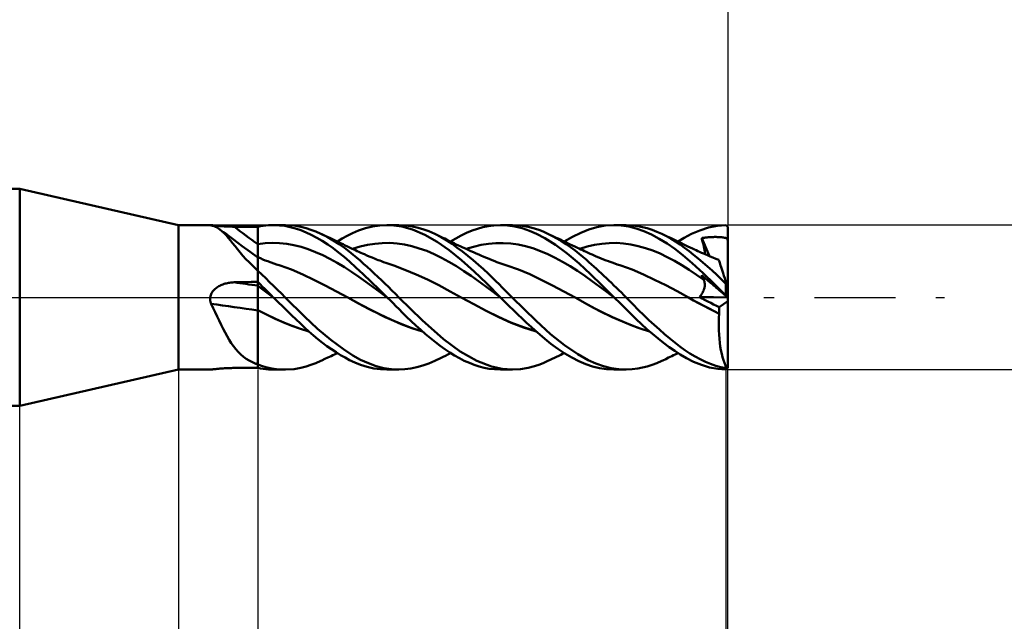
# Model space of a CAD drawing. Units: millimetres. Extents: x -53 to 58, y -55 to 40.
# Drawn here: x 7 to 35, y -9 to 8 of the extents above; entities that cross this region are included whole.
import ezdxf

# ---------------------------------------------------------------- set-up
doc = ezdxf.new("R2010")
doc.units = ezdxf.units.MM
doc.header["$LTSCALE"] = 5.6
doc.linetypes.add('LONGDASH_DASH', pattern=[0.85, 0.4, -0.2, 0.05, -0.2])
for name, color, linetype in [('1', 4, 'CONTINUOUS'), ('2', 7, 'CONTINUOUS'), ('4', 2, 'LONGDASH_DASH'), ('CUT', 1, 'CONTINUOUS'), ('NOCUT', 7, 'CONTINUOUS'), ('SK2', 7, 'CONTINUOUS'), ('SK4', 2, 'LONGDASH_DASH')]:
    doc.layers.add(name, color=color, linetype=linetype)

msp = doc.modelspace()

# ---------------------------------------------------------------- linework, layer by layer
at = {"layer": '1', "color": 4, "linetype": 'CONTINUOUS', "lineweight": 50}
for p, q in [((0, 3), (7.41, 3)), ((11.8, 2), (7.41, 3)), ((7.41, -3), (7.41, 3)), ((11.8, 2), (12.682, 2)), ((11.8, -2), (11.8, 2)), ((12.679, 2), (12.68, 2)), ((12.679, 1.999), (12.679, 2)), ((12.679, 1.999), (12.679, 1.999)), ((12.681, 1.998), (12.679, 1.999)), ((12.68, 2), (12.681, 2)), ((12.68, 2), (12.68, 2)), ((12.681, 2), (12.682, 2)), ((12.683, 1.998), (12.681, 1.998)), ((12.688, 2), (12.682, 2)), ((12.687, 1.996), (12.683, 1.998)), ((12.692, 1.995), (12.687, 1.996)), ((12.698, 1.999), (12.688, 2)), ((12.698, 1.994), (12.692, 1.995)), ((12.71, 1.998), (12.698, 1.999)), ((12.706, 1.992), (12.698, 1.994)), ((12.748, 1.982), (12.706, 1.992)), ((12.725, 1.996), (12.71, 1.998)), ((12.743, 1.994), (12.725, 1.996)), ((12.764, 1.992), (12.743, 1.994)), ((12.79, 1.969), (12.748, 1.982)), ((12.786, 1.989), (12.764, 1.992)), ((12.81, 1.987), (12.786, 1.989)), ((12.83, 1.952), (12.79, 1.969)), ((12.835, 1.984), (12.81, 1.987)), ((12.871, 1.931), (12.83, 1.952)), ((12.862, 1.982), (12.835, 1.984)), ((12.89, 1.979), (12.862, 1.982)), ((12.91, 1.906), (12.871, 1.931)), ((12.919, 1.976), (12.89, 1.979)), ((12.949, 1.974), (12.919, 1.976)), ((12.979, 1.971), (12.949, 1.974)), ((13.011, 1.969), (12.979, 1.971)), ((13.042, 1.967), (13.011, 1.969)), ((13.075, 1.965), (13.042, 1.967)), ((13.107, 1.963), (13.075, 1.965)), ((13.14, 1.961), (13.107, 1.963)), ((13.173, 1.96), (13.14, 1.961)), ((13.207, 1.959), (13.173, 1.96)), ((13.24, 1.958), (13.207, 1.959)), ((13.274, 1.957), (13.24, 1.958)), ((13.308, 1.956), (13.274, 1.957)), ((13.342, 1.956), (13.308, 1.956)), ((13.436, 1.956), (13.342, 1.956)), ((13.53, 1.955), (13.436, 1.956)), ((13.624, 1.955), (13.53, 1.955)), ((13.718, 1.954), (13.624, 1.955)), ((13.812, 1.954), (13.718, 1.954)), ((13.906, 1.954), (13.812, 1.954)), ((14, 1.953), (13.906, 1.954)), ((14, 1.954), (14.074, 1.969)), ((14, 1.885), (14, 1.954)), ((14, 1.47), (14, 1.953)), ((14.074, 1.969), (14.148, 1.981)), ((14.148, 1.981), (14.223, 1.99)), ((14.223, 1.99), (14.297, 1.996)), ((14.297, 1.996), (14.372, 1.999)), ((14.372, 1.999), (14.448, 2)), ((14.427, 2), (14.759, 2)), ((14.597, 1.993), (14.448, 2)), ((14.746, 1.976), (14.597, 1.993)), ((14.895, 1.947), (14.746, 1.976)), ((15, 1.986), (14.764, 2)), ((15.043, 1.908), (14.895, 1.947)), ((15.189, 1.953), (15, 1.986)), ((15.189, 1.859), (15.043, 1.908)), ((15.334, 1.916), (15.189, 1.953)), ((15.469, 1.872), (15.334, 1.916)), ((16.784, 1.849), (16.973, 1.912)), ((16.973, 1.912), (17.172, 1.96)), ((17.172, 1.96), (17.372, 1.99)), ((17.372, 1.99), (17.571, 2)), ((17.764, 1.991), (17.571, 2)), ((17.577, 2), (17.897, 2)), ((17.986, 1.957), (17.764, 1.991)), ((18.062, 1.993), (17.901, 2)), ((18.282, 1.874), (17.986, 1.957)), ((18.228, 1.972), (18.062, 1.993)), ((18.396, 1.937), (18.228, 1.972)), ((18.565, 1.89), (18.396, 1.937)), ((20.077, 1.898), (20.226, 1.939)), ((20.226, 1.939), (20.374, 1.97)), ((20.374, 1.97), (20.531, 1.992)), ((20.531, 1.992), (20.711, 2)), ((20.709, 2), (21.036, 2)), ((20.902, 1.991), (20.711, 2)), ((21.105, 1.962), (20.902, 1.991)), ((21.27, 1.987), (21.041, 2)), ((21.309, 1.913), (21.105, 1.962)), ((21.475, 1.954), (21.27, 1.987)), ((21.511, 1.845), (21.309, 1.913)), ((21.651, 1.908), (21.475, 1.954)), ((21.796, 1.859), (21.651, 1.908)), ((23.158, 1.88), (23.38, 1.945)), ((23.38, 1.945), (23.611, 1.985)), ((23.611, 1.985), (23.844, 2)), ((24.055, 1.991), (23.844, 2)), ((23.857, 2), (24.186, 2)), ((24.264, 1.959), (24.055, 1.991)), ((24.358, 1.992), (24.186, 2)), ((24.47, 1.906), (24.264, 1.959)), ((24.507, 1.973), (24.358, 1.992)), ((24.639, 1.946), (24.507, 1.973)), ((24.772, 1.912), (24.639, 1.946)), ((24.905, 1.869), (24.772, 1.912)), ((26.226, 1.854), (26.468, 1.93)), ((26.468, 1.93), (26.71, 1.979)), ((26.71, 1.979), (26.95, 1.999)), ((26.957, 1.992), (26.95, 1.999)), ((26.964, 1.985), (26.957, 1.992)), ((26.971, 1.978), (26.964, 1.985)), ((26.979, 1.971), (26.971, 1.978)), ((26.986, 1.964), (26.979, 1.971)), ((26.993, 1.957), (26.986, 1.964)), ((27, 1.95), (26.993, 1.957)), ((27, 0.272), (27, 1.95)), ((12.95, 1.878), (12.91, 1.906)), ((13.006, 1.831), (12.95, 1.878)), ((13.043, 1.807), (12.95, 1.878)), ((13.063, 1.777), (13.006, 1.831)), ((13.137, 1.736), (13.043, 1.807)), ((13.12, 1.717), (13.063, 1.777)), ((13.179, 1.65), (13.12, 1.717)), ((13.321, 1.599), (13.137, 1.736)), ((13.24, 1.577), (13.179, 1.65)), ((14, 1.816), (14, 1.885)), ((14, 1.747), (14, 1.816)), ((14, 1.678), (14, 1.747)), ((14, 1.61), (14, 1.678)), ((15.333, 1.799), (15.189, 1.859)), ((15.478, 1.73), (15.333, 1.799)), ((15.606, 1.82), (15.469, 1.872)), ((15.627, 1.65), (15.478, 1.73)), ((15.743, 1.759), (15.606, 1.82)), ((15.778, 1.561), (15.627, 1.65)), ((15.913, 1.675), (15.743, 1.759)), ((15.768, 1.748), (15.743, 1.759)), ((15.841, 1.714), (15.768, 1.748)), ((15.915, 1.679), (15.841, 1.714)), ((16.082, 1.578), (15.913, 1.675)), ((15.989, 1.644), (15.915, 1.679)), ((16.062, 1.609), (15.989, 1.644)), ((16.335, 1.626), (16.47, 1.702)), ((16.47, 1.702), (16.617, 1.777)), ((16.617, 1.777), (16.784, 1.849)), ((18.623, 1.731), (18.282, 1.874)), ((18.733, 1.829), (18.565, 1.89)), ((18.962, 1.539), (18.623, 1.731)), ((18.893, 1.76), (18.733, 1.829)), ((19.07, 1.668), (18.893, 1.76)), ((18.951, 1.732), (18.893, 1.76)), ((19.009, 1.704), (18.951, 1.732)), ((19.062, 1.678), (19.009, 1.704)), ((19.115, 1.652), (19.062, 1.678)), ((19.226, 1.573), (19.07, 1.668)), ((19.168, 1.626), (19.115, 1.652)), ((19.477, 1.633), (19.626, 1.713)), ((19.626, 1.713), (19.776, 1.785)), ((19.776, 1.785), (19.927, 1.846)), ((19.927, 1.846), (20.077, 1.898)), ((21.711, 1.758), (21.511, 1.845)), ((21.938, 1.635), (21.711, 1.758)), ((21.912, 1.811), (21.796, 1.859)), ((22.025, 1.759), (21.912, 1.811)), ((22.23, 1.45), (21.938, 1.635)), ((22.149, 1.697), (22.025, 1.759)), ((22.081, 1.733), (22.025, 1.759)), ((22.137, 1.706), (22.081, 1.733)), ((22.194, 1.679), (22.137, 1.706)), ((22.274, 1.628), (22.149, 1.697)), ((22.25, 1.652), (22.194, 1.679)), ((22.306, 1.625), (22.25, 1.652)), ((22.478, 1.544), (22.708, 1.677)), ((22.708, 1.677), (22.936, 1.79)), ((22.936, 1.79), (23.158, 1.88)), ((24.675, 1.832), (24.47, 1.906)), ((24.888, 1.737), (24.675, 1.832)), ((25.104, 1.623), (24.888, 1.737)), ((25.039, 1.818), (24.905, 1.869)), ((25.173, 1.76), (25.039, 1.818)), ((25.303, 1.696), (25.173, 1.76)), ((25.196, 1.749), (25.173, 1.76)), ((25.27, 1.714), (25.196, 1.749)), ((25.344, 1.679), (25.27, 1.714)), ((25.432, 1.624), (25.303, 1.696)), ((25.418, 1.644), (25.344, 1.679)), ((25.491, 1.609), (25.418, 1.644)), ((25.624, 1.544), (25.798, 1.651)), ((25.798, 1.651), (25.998, 1.757)), ((25.998, 1.757), (26.226, 1.854)), ((26.278, 1.639), (26.304, 1.643)), ((26.286, 1.608), (26.278, 1.639)), ((26.498, 1.139), (26.278, 1.639)), ((26.304, 1.643), (26.329, 1.647)), ((26.329, 1.647), (26.354, 1.651)), ((26.354, 1.651), (26.379, 1.654)), ((26.379, 1.654), (26.404, 1.657)), ((26.404, 1.657), (26.43, 1.66)), ((26.43, 1.66), (26.455, 1.662)), ((26.455, 1.662), (26.48, 1.664)), ((26.48, 1.664), (26.506, 1.666)), ((26.506, 1.666), (26.531, 1.667)), ((26.531, 1.667), (26.556, 1.669)), ((26.556, 1.669), (26.582, 1.67)), ((26.582, 1.67), (26.607, 1.67)), ((26.607, 1.67), (26.633, 1.671)), ((26.633, 1.671), (26.658, 1.671)), ((26.683, 1.671), (26.658, 1.671)), ((26.709, 1.67), (26.683, 1.671)), ((26.734, 1.669), (26.709, 1.67)), ((26.759, 1.668), (26.734, 1.669)), ((26.784, 1.666), (26.759, 1.668)), ((26.81, 1.664), (26.784, 1.666)), ((26.835, 1.662), (26.81, 1.664)), ((26.86, 1.659), (26.835, 1.662)), ((26.885, 1.656), (26.86, 1.659)), ((26.909, 1.652), (26.885, 1.656)), ((26.934, 1.646), (26.909, 1.652)), ((26.957, 1.638), (26.934, 1.646)), ((26.973, 1.629), (26.957, 1.638)), ((13.302, 1.499), (13.24, 1.577)), ((13.368, 1.417), (13.302, 1.499)), ((13.566, 1.418), (13.321, 1.599)), ((13.436, 1.331), (13.368, 1.417)), ((13.783, 1.262), (13.566, 1.418)), ((14, 1.541), (14, 1.61)), ((14, 1.472), (14, 1.541)), ((14, 1.472), (14.199, 1.496)), ((14, 1.445), (14, 1.472)), ((14, 1.108), (14, 1.47)), ((14, 1.42), (14, 1.445)), ((14, 1.394), (14, 1.42)), ((14, 1.369), (14, 1.394)), ((14, 1.345), (14, 1.369)), ((14.199, 1.496), (14.399, 1.505)), ((14.598, 1.5), (14.399, 1.505)), ((14.797, 1.48), (14.598, 1.5)), ((14.997, 1.446), (14.797, 1.48)), ((15.196, 1.396), (14.997, 1.446)), ((15.395, 1.331), (15.196, 1.396)), ((15.931, 1.463), (15.778, 1.561)), ((16.083, 1.358), (15.931, 1.463)), ((16.084, 1.599), (16.062, 1.609)), ((16.247, 1.473), (16.082, 1.578)), ((16.152, 1.567), (16.084, 1.599)), ((16.221, 1.534), (16.152, 1.567)), ((16.2, 1.544), (16.335, 1.626)), ((16.289, 1.501), (16.221, 1.534)), ((16.394, 1.369), (16.247, 1.473)), ((16.357, 1.469), (16.289, 1.501)), ((16.419, 1.439), (16.357, 1.469)), ((16.522, 1.27), (16.394, 1.369)), ((16.477, 1.41), (16.419, 1.439)), ((16.536, 1.382), (16.477, 1.41)), ((16.594, 1.353), (16.536, 1.382)), ((16.621, 1.34), (16.826, 1.404)), ((16.826, 1.404), (17.031, 1.452)), ((17.031, 1.452), (17.236, 1.485)), ((17.236, 1.485), (17.441, 1.502)), ((17.441, 1.502), (17.646, 1.505)), ((17.851, 1.491), (17.646, 1.505)), ((18.056, 1.46), (17.851, 1.491)), ((18.261, 1.415), (18.056, 1.46)), ((18.466, 1.356), (18.261, 1.415)), ((19.294, 1.302), (18.962, 1.539)), ((19.221, 1.599), (19.168, 1.626)), ((19.304, 1.558), (19.221, 1.599)), ((19.371, 1.478), (19.226, 1.573)), ((19.366, 1.528), (19.304, 1.558)), ((19.333, 1.544), (19.477, 1.633)), ((19.428, 1.497), (19.366, 1.528)), ((19.517, 1.375), (19.371, 1.478)), ((19.49, 1.467), (19.428, 1.497)), ((19.553, 1.438), (19.49, 1.467)), ((19.664, 1.266), (19.517, 1.375)), ((19.598, 1.416), (19.553, 1.438)), ((19.672, 1.382), (19.598, 1.416)), ((19.745, 1.348), (19.672, 1.382)), ((19.763, 1.34), (19.968, 1.402)), ((19.968, 1.402), (20.173, 1.451)), ((20.173, 1.451), (20.379, 1.484)), ((20.379, 1.484), (20.584, 1.503)), ((20.584, 1.503), (20.789, 1.504)), ((20.994, 1.49), (20.789, 1.504)), ((21.2, 1.461), (20.994, 1.49)), ((21.405, 1.417), (21.2, 1.461)), ((21.61, 1.357), (21.405, 1.417)), ((22.558, 1.21), (22.23, 1.45)), ((22.4, 1.553), (22.274, 1.628)), ((22.362, 1.599), (22.306, 1.625)), ((22.408, 1.577), (22.362, 1.599)), ((22.527, 1.473), (22.4, 1.553)), ((22.453, 1.556), (22.408, 1.577)), ((22.499, 1.534), (22.453, 1.556)), ((22.545, 1.513), (22.499, 1.534)), ((22.652, 1.386), (22.527, 1.473)), ((22.624, 1.476), (22.545, 1.513)), ((22.703, 1.439), (22.624, 1.476)), ((22.775, 1.297), (22.652, 1.386)), ((22.771, 1.406), (22.703, 1.439)), ((22.839, 1.374), (22.771, 1.406)), ((22.889, 1.351), (22.839, 1.374)), ((22.911, 1.34), (23.113, 1.404)), ((23.113, 1.404), (23.314, 1.452)), ((23.314, 1.452), (23.515, 1.485)), ((23.515, 1.485), (23.717, 1.502)), ((23.717, 1.502), (23.918, 1.505)), ((24.119, 1.493), (23.918, 1.505)), ((24.321, 1.465), (24.119, 1.493)), ((24.522, 1.421), (24.321, 1.465)), ((24.723, 1.363), (24.522, 1.421)), ((24.925, 1.293), (24.723, 1.363)), ((25.32, 1.49), (25.104, 1.623)), ((25.535, 1.34), (25.32, 1.49)), ((25.558, 1.547), (25.432, 1.624)), ((25.51, 1.6), (25.491, 1.609)), ((25.579, 1.566), (25.51, 1.6)), ((25.681, 1.464), (25.558, 1.547)), ((25.648, 1.532), (25.579, 1.566)), ((25.717, 1.498), (25.648, 1.532)), ((25.804, 1.375), (25.681, 1.464)), ((25.786, 1.464), (25.717, 1.498)), ((25.838, 1.438), (25.786, 1.464)), ((25.929, 1.28), (25.804, 1.375)), ((25.898, 1.409), (25.838, 1.438)), ((25.959, 1.38), (25.898, 1.409)), ((26.02, 1.351), (25.959, 1.38)), ((26.293, 1.578), (26.286, 1.608)), ((26.301, 1.547), (26.293, 1.578)), ((26.309, 1.517), (26.301, 1.547)), ((26.317, 1.486), (26.309, 1.517)), ((26.325, 1.455), (26.317, 1.486)), ((26.334, 1.425), (26.325, 1.455)), ((26.341, 1.399), (26.334, 1.425)), ((26.346, 1.374), (26.341, 1.399)), ((26.351, 1.35), (26.346, 1.374)), ((26.985, 1.616), (26.973, 1.629)), ((26.994, 1.599), (26.985, 1.616)), ((27, 1.575), (26.994, 1.599)), ((13.509, 1.243), (13.436, 1.331)), ((13.587, 1.152), (13.509, 1.243)), ((13.669, 1.061), (13.587, 1.152)), ((14, 1.107), (13.783, 1.262)), ((14, 1.321), (14, 1.345)), ((14, 1.298), (14, 1.321)), ((14, 1.275), (14, 1.298)), ((14, 1.253), (14, 1.275)), ((14, 1.232), (14, 1.253)), ((14, 1.211), (14, 1.232)), ((14, 1.192), (14, 1.211)), ((14, 1.173), (14, 1.192)), ((14, 1.156), (14, 1.173)), ((14, 1.139), (14, 1.156)), ((14, 1.123), (14, 1.139)), ((14, 1.108), (14, 1.123)), ((14.068, 1.08), (14, 1.108)), ((14, 1.105), (14, 1.108)), ((14, 1.108), (14, 1.108)), ((14, 1.101), (14, 1.105)), ((14, 1.096), (14, 1.101)), ((14, 1.088), (14, 1.096)), ((15.595, 1.254), (15.395, 1.331)), ((15.794, 1.166), (15.595, 1.254)), ((15.993, 1.068), (15.794, 1.166)), ((16.234, 1.244), (16.083, 1.358)), ((16.384, 1.123), (16.234, 1.244)), ((16.538, 0.99), (16.384, 1.123)), ((16.632, 1.18), (16.522, 1.27)), ((16.652, 1.325), (16.594, 1.353)), ((16.729, 1.099), (16.632, 1.18)), ((16.699, 1.303), (16.652, 1.325)), ((16.746, 1.281), (16.699, 1.303)), ((16.826, 1.016), (16.729, 1.099)), ((16.796, 1.258), (16.746, 1.281)), ((16.846, 1.235), (16.796, 1.258)), ((16.896, 1.213), (16.846, 1.235)), ((16.946, 1.191), (16.896, 1.213)), ((17.014, 1.162), (16.946, 1.191)), ((17.082, 1.133), (17.014, 1.162)), ((17.162, 1.101), (17.082, 1.133)), ((17.241, 1.069), (17.162, 1.101)), ((18.671, 1.284), (18.466, 1.356)), ((18.876, 1.198), (18.671, 1.284)), ((19.081, 1.097), (18.876, 1.198)), ((19.286, 0.982), (19.081, 1.097)), ((19.632, 1.026), (19.294, 1.302)), ((19.812, 1.151), (19.664, 1.266)), ((19.819, 1.315), (19.745, 1.348)), ((19.96, 1.03), (19.812, 1.151)), ((19.893, 1.282), (19.819, 1.315)), ((19.966, 1.249), (19.893, 1.282)), ((20.04, 1.216), (19.966, 1.249)), ((20.114, 1.184), (20.04, 1.216)), ((20.188, 1.153), (20.114, 1.184)), ((20.231, 1.134), (20.188, 1.153)), ((20.294, 1.107), (20.231, 1.134)), ((20.357, 1.081), (20.294, 1.107)), ((21.816, 1.281), (21.61, 1.357)), ((22.021, 1.191), (21.816, 1.281)), ((22.226, 1.091), (22.021, 1.191)), ((22.431, 0.981), (22.226, 1.091)), ((22.885, 0.938), (22.558, 1.21)), ((22.887, 1.209), (22.775, 1.297)), ((22.989, 1.125), (22.887, 1.209)), ((22.938, 1.328), (22.889, 1.351)), ((22.987, 1.305), (22.938, 1.328)), ((23.036, 1.282), (22.987, 1.305)), ((23.08, 1.047), (22.989, 1.125)), ((23.085, 1.259), (23.036, 1.282)), ((23.134, 1.236), (23.085, 1.259)), ((23.191, 1.209), (23.134, 1.236)), ((23.249, 1.183), (23.191, 1.209)), ((23.306, 1.158), (23.249, 1.183)), ((23.363, 1.133), (23.306, 1.158)), ((23.429, 1.106), (23.363, 1.133)), ((23.497, 1.078), (23.429, 1.106)), ((25.126, 1.21), (24.925, 1.293)), ((25.327, 1.116), (25.126, 1.21)), ((25.529, 1.01), (25.327, 1.116)), ((25.754, 1.166), (25.535, 1.34)), ((26.012, 0.942), (25.754, 1.166)), ((26.055, 1.18), (25.929, 1.28)), ((26.08, 1.323), (26.02, 1.351)), ((26.183, 1.076), (26.055, 1.18)), ((26.126, 1.302), (26.08, 1.323)), ((26.171, 1.281), (26.126, 1.302)), ((26.222, 1.258), (26.171, 1.281)), ((26.273, 1.236), (26.222, 1.258)), ((26.324, 1.214), (26.273, 1.236)), ((26.375, 1.192), (26.324, 1.214)), ((26.356, 1.326), (26.351, 1.35)), ((26.359, 1.303), (26.356, 1.326)), ((26.361, 1.28), (26.359, 1.303)), ((26.363, 1.258), (26.361, 1.28)), ((26.362, 1.197), (26.364, 1.217)), ((26.364, 1.237), (26.363, 1.258)), ((26.364, 1.217), (26.364, 1.237)), ((26.443, 1.163), (26.375, 1.192)), ((26.512, 1.134), (26.443, 1.163)), ((26.591, 1.101), (26.512, 1.134)), ((26.67, 1.069), (26.591, 1.101)), ((13.756, 0.971), (13.669, 1.061)), ((13.847, 0.881), (13.756, 0.971)), ((13.944, 0.792), (13.847, 0.881)), ((14, 1.08), (14, 1.088)), ((14, -1.954), (14, 1.08)), ((14.136, 1.051), (14.068, 1.08)), ((14.205, 1.024), (14.136, 1.051)), ((14.273, 0.998), (14.205, 1.024)), ((14.295, 0.99), (14.273, 0.998)), ((14.368, 0.963), (14.295, 0.99)), ((14.442, 0.937), (14.368, 0.963)), ((14.515, 0.912), (14.442, 0.937)), ((14.589, 0.887), (14.515, 0.912)), ((14.613, 0.88), (14.589, 0.887)), ((14.926, 0.769), (14.613, 0.88)), ((16.193, 0.959), (15.993, 1.068)), ((16.392, 0.838), (16.193, 0.959)), ((16.592, 0.706), (16.392, 0.838)), ((16.713, 0.83), (16.538, 0.99)), ((16.913, 0.642), (16.713, 0.83)), ((16.924, 0.931), (16.826, 1.016)), ((17.023, 0.844), (16.924, 0.931)), ((17.122, 0.755), (17.023, 0.844)), ((17.286, 1.051), (17.241, 1.069)), ((17.332, 1.033), (17.286, 1.051)), ((17.377, 1.016), (17.332, 1.033)), ((17.423, 0.999), (17.377, 1.016)), ((17.479, 0.978), (17.423, 0.999)), ((17.536, 0.957), (17.479, 0.978)), ((17.591, 0.937), (17.536, 0.957)), ((17.647, 0.918), (17.591, 0.937)), ((17.702, 0.899), (17.647, 0.918)), ((17.757, 0.88), (17.702, 0.899)), ((18.069, 0.765), (17.757, 0.88)), ((19.491, 0.859), (19.286, 0.982)), ((19.696, 0.729), (19.491, 0.859)), ((19.981, 0.719), (19.632, 1.026)), ((20.107, 0.903), (19.96, 1.03)), ((20.245, 0.778), (20.107, 0.903)), ((20.42, 1.055), (20.357, 1.081)), ((20.482, 1.029), (20.42, 1.055)), ((20.559, 0.998), (20.482, 1.029)), ((20.614, 0.977), (20.559, 0.998)), ((20.668, 0.957), (20.614, 0.977)), ((20.722, 0.937), (20.668, 0.957)), ((20.777, 0.918), (20.722, 0.937)), ((20.834, 0.898), (20.777, 0.918)), ((20.891, 0.879), (20.834, 0.898)), ((21.206, 0.769), (20.891, 0.88)), ((22.637, 0.861), (22.431, 0.981)), ((22.842, 0.732), (22.637, 0.861)), ((23.202, 0.64), (22.885, 0.938)), ((23.16, 0.976), (23.08, 1.047)), ((23.23, 0.912), (23.16, 0.976)), ((23.297, 0.85), (23.23, 0.912)), ((23.365, 0.788), (23.297, 0.85)), ((23.565, 1.05), (23.497, 1.078)), ((23.633, 1.024), (23.565, 1.05)), ((23.701, 0.998), (23.633, 1.024)), ((23.723, 0.99), (23.701, 0.998)), ((23.797, 0.963), (23.723, 0.99)), ((23.871, 0.937), (23.797, 0.963)), ((23.944, 0.912), (23.871, 0.937)), ((24.018, 0.888), (23.944, 0.912)), ((24.042, 0.88), (24.018, 0.888)), ((24.353, 0.768), (24.042, 0.88)), ((25.73, 0.89), (25.529, 1.01)), ((25.931, 0.76), (25.73, 0.89)), ((26.317, 0.665), (26.012, 0.942)), ((26.311, 0.967), (26.183, 1.076)), ((26.44, 0.855), (26.311, 0.967)), ((26.569, 0.739), (26.44, 0.855)), ((26.752, 1.037), (26.67, 1.069)), ((26.753, 1.034), (26.752, 1.037)), ((26.756, 1.024), (26.753, 1.034)), ((26.761, 1.008), (26.756, 1.024)), ((26.768, 0.985), (26.761, 1.008)), ((26.778, 0.957), (26.768, 0.985)), ((26.789, 0.922), (26.778, 0.957)), ((26.802, 0.881), (26.789, 0.922)), ((26.817, 0.835), (26.802, 0.881)), ((26.834, 0.783), (26.817, 0.835)), ((13.951, 0.783), (13.944, 0.792)), ((13.959, 0.774), (13.951, 0.783)), ((13.967, 0.766), (13.959, 0.774)), ((13.975, 0.757), (13.967, 0.766)), ((13.983, 0.749), (13.975, 0.757)), ((13.992, 0.741), (13.983, 0.749)), ((14, 0.733), (13.992, 0.741)), ((14.107, 0.632), (14, 0.735)), ((14.216, 0.528), (14.107, 0.632)), ((15.239, 0.636), (14.926, 0.769)), ((15.552, 0.486), (15.239, 0.636)), ((16.791, 0.567), (16.592, 0.706)), ((16.99, 0.426), (16.791, 0.567)), ((17.134, 0.433), (16.913, 0.642)), ((17.22, 0.664), (17.122, 0.755)), ((17.319, 0.572), (17.22, 0.664)), ((17.418, 0.479), (17.319, 0.572)), ((18.381, 0.634), (18.069, 0.765)), ((18.692, 0.491), (18.381, 0.634)), ((19.901, 0.594), (19.696, 0.729)), ((20.105, 0.451), (19.901, 0.594)), ((20.326, 0.39), (19.981, 0.719)), ((20.37, 0.659), (20.245, 0.778)), ((20.482, 0.55), (20.37, 0.659)), ((20.581, 0.451), (20.482, 0.55)), ((21.52, 0.639), (21.206, 0.769)), ((21.834, 0.489), (21.52, 0.639)), ((23.047, 0.591), (22.842, 0.732)), ((23.253, 0.441), (23.047, 0.591)), ((23.525, 0.325), (23.202, 0.64)), ((23.434, 0.724), (23.365, 0.788)), ((23.503, 0.66), (23.434, 0.724)), ((23.572, 0.596), (23.503, 0.66)), ((23.641, 0.531), (23.572, 0.596)), ((24.665, 0.633), (24.353, 0.768)), ((24.976, 0.488), (24.665, 0.633)), ((26.133, 0.625), (25.931, 0.76)), ((26.334, 0.487), (26.133, 0.625)), ((26.286, 0.594), (26.278, 0.612)), ((26.304, 0.591), (26.278, 0.612)), ((26.293, 0.575), (26.286, 0.594)), ((26.301, 0.557), (26.293, 0.575)), ((26.309, 0.539), (26.301, 0.557)), ((26.329, 0.569), (26.304, 0.591)), ((26.635, 0.364), (26.317, 0.665)), ((26.354, 0.548), (26.329, 0.569)), ((26.379, 0.526), (26.354, 0.548)), ((26.697, 0.62), (26.569, 0.739)), ((26.824, 0.498), (26.697, 0.62)), ((26.852, 0.726), (26.834, 0.783)), ((26.872, 0.665), (26.852, 0.726)), ((26.894, 0.6), (26.872, 0.665)), ((26.916, 0.53), (26.894, 0.6)), ((12.842, 0.256), (12.867, 0.275)), ((12.867, 0.275), (12.893, 0.292)), ((12.893, 0.292), (12.92, 0.308)), ((12.92, 0.308), (12.948, 0.322)), ((12.948, 0.322), (12.976, 0.336)), ((12.976, 0.336), (13.005, 0.348)), ((13.005, 0.348), (13.034, 0.36)), ((13.034, 0.36), (13.064, 0.37)), ((13.064, 0.37), (13.094, 0.379)), ((13.094, 0.379), (13.124, 0.387)), ((13.124, 0.387), (13.155, 0.394)), ((13.155, 0.394), (13.185, 0.4)), ((13.185, 0.4), (13.216, 0.406)), ((13.216, 0.406), (13.248, 0.41)), ((13.248, 0.41), (13.279, 0.413)), ((13.279, 0.413), (13.31, 0.415)), ((13.31, 0.415), (13.342, 0.416)), ((13.342, 0.416), (13.436, 0.418)), ((13.436, 0.418), (13.53, 0.42)), ((13.53, 0.42), (13.624, 0.422)), ((13.624, 0.422), (13.718, 0.424)), ((13.718, 0.424), (13.812, 0.426)), ((13.812, 0.426), (13.906, 0.428)), ((13.906, 0.428), (14, 0.43)), ((14.06, 0.364), (14, 0.425)), ((14.073, 0.262), (14, 0.317)), ((14.121, 0.304), (14.06, 0.364)), ((14.182, 0.243), (14.121, 0.304)), ((14.325, 0.423), (14.216, 0.528)), ((14.435, 0.317), (14.325, 0.423)), ((14.544, 0.21), (14.435, 0.317)), ((15.865, 0.33), (15.552, 0.486)), ((16.178, 0.166), (15.865, 0.33)), ((17.19, 0.283), (16.99, 0.426)), ((17.357, 0.218), (17.134, 0.433)), ((17.389, 0.137), (17.19, 0.283)), ((17.516, 0.384), (17.418, 0.479)), ((17.613, 0.289), (17.516, 0.384)), ((17.709, 0.192), (17.613, 0.289)), ((19.004, 0.334), (18.692, 0.491)), ((19.316, 0.164), (19.004, 0.334)), ((20.31, 0.302), (20.105, 0.451)), ((20.515, 0.146), (20.31, 0.302)), ((20.709, 0), (20.326, 0.39)), ((20.672, 0.361), (20.581, 0.451)), ((20.762, 0.27), (20.672, 0.361)), ((22.149, 0.327), (21.834, 0.489)), ((22.463, 0.163), (22.149, 0.327)), ((23.458, 0.291), (23.253, 0.441)), ((23.663, 0.14), (23.458, 0.291)), ((23.857, 0), (23.525, 0.325)), ((23.71, 0.465), (23.641, 0.531)), ((23.779, 0.399), (23.71, 0.465)), ((23.849, 0.332), (23.779, 0.399)), ((23.918, 0.265), (23.849, 0.332)), ((25.288, 0.334), (24.976, 0.488)), ((25.599, 0.168), (25.288, 0.334)), ((26.317, 0.522), (26.309, 0.539)), ((26.325, 0.504), (26.317, 0.522)), ((26.334, 0.487), (26.325, 0.504)), ((26.341, 0.471), (26.334, 0.487)), ((26.347, 0.454), (26.341, 0.471)), ((26.352, 0.437), (26.347, 0.454)), ((26.357, 0.42), (26.352, 0.437)), ((26.354, 0.262), (26.358, 0.283)), ((26.36, 0.401), (26.357, 0.42)), ((26.358, 0.283), (26.361, 0.304)), ((26.362, 0.383), (26.36, 0.401)), ((26.361, 0.304), (26.363, 0.325)), ((26.364, 0.364), (26.362, 0.383)), ((26.363, 0.325), (26.364, 0.344)), ((26.364, 0.344), (26.364, 0.364)), ((26.404, 0.504), (26.379, 0.526)), ((26.43, 0.483), (26.404, 0.504)), ((26.455, 0.461), (26.43, 0.483)), ((26.48, 0.44), (26.455, 0.461)), ((26.506, 0.418), (26.48, 0.44)), ((26.531, 0.397), (26.506, 0.418)), ((26.556, 0.375), (26.531, 0.397)), ((26.582, 0.353), (26.556, 0.375)), ((26.607, 0.332), (26.582, 0.353)), ((26.633, 0.31), (26.607, 0.332)), ((26.658, 0.288), (26.633, 0.31)), ((26.95, 0.05), (26.635, 0.364)), ((26.683, 0.267), (26.658, 0.288)), ((26.95, 0.373), (26.824, 0.498)), ((26.94, 0.458), (26.916, 0.53)), ((26.964, 0.382), (26.94, 0.458)), ((26.95, 0.373), (26.952, 0.374)), ((26.95, 0.05), (26.95, 0.373)), ((26.952, 0.374), (26.954, 0.376)), ((26.954, 0.376), (26.956, 0.377)), ((26.956, 0.377), (26.958, 0.378)), ((26.958, 0.378), (26.96, 0.38)), ((26.96, 0.38), (26.962, 0.381)), ((26.962, 0.381), (26.964, 0.382)), ((27, 0.272), (26.964, 0.382)), ((12.68, -0.017), (12.682, 0)), ((12.682, 0), (12.688, 0.03)), ((12.688, 0.03), (12.696, 0.06)), ((12.696, 0.06), (12.707, 0.089)), ((12.707, 0.089), (12.721, 0.117)), ((12.721, 0.117), (12.736, 0.143)), ((12.736, 0.143), (12.754, 0.168)), ((12.754, 0.168), (12.774, 0.192)), ((12.774, 0.192), (12.795, 0.215)), ((12.795, 0.215), (12.818, 0.236)), ((12.818, 0.236), (12.842, 0.256)), ((14.146, 0.207), (14.073, 0.262)), ((14.219, 0.152), (14.146, 0.207)), ((14.243, 0.182), (14.182, 0.243)), ((14.292, 0.097), (14.219, 0.152)), ((14.304, 0.121), (14.243, 0.182)), ((14.366, 0.043), (14.292, 0.097)), ((14.366, 0.061), (14.304, 0.121)), ((14.427, 0), (14.366, 0.061)), ((14.439, -0.011), (14.366, 0.043)), ((14.429, -0.002), (14.427, 0)), ((14.654, 0.103), (14.544, 0.21)), ((14.759, 0), (14.654, 0.103)), ((15.286, -0.526), (14.759, 0)), ((16.491, -0.006), (16.178, 0.166)), ((17.577, 0), (17.357, 0.218)), ((17.588, -0.011), (17.389, 0.137)), ((17.579, -0.002), (17.577, 0)), ((17.803, 0.096), (17.709, 0.192)), ((17.896, 0), (17.803, 0.096)), ((18.541, -0.633), (17.896, 0)), ((19.627, -0.006), (19.316, 0.164)), ((20.72, -0.012), (20.515, 0.146)), ((20.711, -0.002), (20.709, 0)), ((20.853, 0.18), (20.762, 0.27)), ((20.945, 0.09), (20.853, 0.18)), ((21.036, 0), (20.945, 0.09)), ((21.701, -0.647), (21.036, 0)), ((22.777, -0.006), (22.463, 0.163)), ((23.868, -0.011), (23.663, 0.14)), ((23.859, -0.002), (23.857, 0)), ((23.987, 0.197), (23.918, 0.265)), ((24.056, 0.13), (23.987, 0.197)), ((24.122, 0.064), (24.056, 0.13)), ((24.186, 0), (24.122, 0.064)), ((24.371, -0.189), (24.186, 0)), ((25.911, -0.006), (25.599, 0.168)), ((26.218, 0.01), (26.237, 0.031)), ((26.295, -0.032), (26.218, 0.01)), ((26.996, 0), (26.218, 0.01)), ((26.237, 0.031), (26.254, 0.054)), ((26.254, 0.054), (26.271, 0.077)), ((26.271, 0.077), (26.286, 0.1)), ((26.286, 0.1), (26.3, 0.124)), ((26.3, 0.124), (26.312, 0.147)), ((26.312, 0.147), (26.323, 0.171)), ((26.323, 0.171), (26.333, 0.194)), ((26.333, 0.194), (26.341, 0.217)), ((26.341, 0.217), (26.348, 0.24)), ((26.348, 0.24), (26.354, 0.262)), ((26.709, 0.245), (26.683, 0.267)), ((26.734, 0.224), (26.709, 0.245)), ((26.759, 0.202), (26.734, 0.224)), ((26.784, 0.181), (26.759, 0.202)), ((26.81, 0.159), (26.784, 0.181)), ((26.835, 0.138), (26.81, 0.159)), ((26.86, 0.116), (26.835, 0.138)), ((26.885, 0.095), (26.86, 0.116)), ((26.909, 0.074), (26.885, 0.095)), ((26.934, 0.053), (26.909, 0.074)), ((26.957, 0.034), (26.934, 0.053)), ((26.957, 0.043), (26.95, 0.05)), ((26.964, 0.035), (26.957, 0.043)), ((26.973, 0.019), (26.957, 0.034)), ((26.971, 0.028), (26.964, 0.035)), ((26.979, 0.021), (26.971, 0.028)), ((26.985, 0.009), (26.973, 0.019)), ((26.986, 0.013), (26.979, 0.021)), ((26.994, 0.002), (26.985, 0.009)), ((26.993, 0.006), (26.986, 0.013)), ((27, -0.001), (26.993, 0.006)), ((27, -0.003), (26.994, 0.002)), ((27, -0.001), (27, 0.272)), ((12.679, -0.033), (12.68, -0.017)), ((12.679, -0.05), (12.679, -0.033)), ((12.68, -0.067), (12.679, -0.05)), ((12.681, -0.083), (12.68, -0.067)), ((12.684, -0.1), (12.681, -0.083)), ((12.687, -0.116), (12.684, -0.1)), ((12.69, -0.132), (12.687, -0.116)), ((12.695, -0.148), (12.69, -0.132)), ((12.7, -0.164), (12.695, -0.148)), ((12.706, -0.18), (12.7, -0.164)), ((12.764, -0.298), (12.706, -0.18)), ((14.431, -0.004), (14.429, -0.002)), ((14.433, -0.006), (14.431, -0.004)), ((14.435, -0.008), (14.433, -0.006)), ((14.439, -0.012), (14.435, -0.008)), ((14.439, -0.012), (14.439, -0.011)), ((14.562, -0.132), (14.439, -0.012)), ((14.439, -0.012), (14.439, -0.012)), ((14.686, -0.253), (14.562, -0.132)), ((14.809, -0.373), (14.686, -0.253)), ((16.836, -0.198), (16.491, -0.006)), ((16.781, -0.168), (16.491, -0.007)), ((17.079, -0.326), (16.781, -0.168)), ((17.18, -0.377), (16.836, -0.198)), ((17.581, -0.004), (17.579, -0.002)), ((17.583, -0.005), (17.581, -0.004)), ((17.585, -0.007), (17.583, -0.005)), ((17.586, -0.009), (17.585, -0.007)), ((17.588, -0.011), (17.586, -0.009)), ((17.665, -0.088), (17.588, -0.011)), ((17.741, -0.165), (17.665, -0.088)), ((17.818, -0.244), (17.741, -0.165)), ((17.905, -0.332), (17.818, -0.244)), ((19.972, -0.191), (19.627, -0.006)), ((19.627, -0.007), (19.627, -0.007)), ((19.627, -0.007), (19.627, -0.007)), ((19.976, -0.193), (19.627, -0.007)), ((19.627, -0.007), (19.627, -0.007)), ((19.627, -0.007), (19.627, -0.007)), ((19.627, -0.007), (19.627, -0.007)), ((20.318, -0.372), (19.972, -0.191)), ((20.319, -0.373), (19.976, -0.193)), ((20.713, -0.004), (20.711, -0.002)), ((20.715, -0.005), (20.713, -0.004)), ((20.717, -0.007), (20.715, -0.005)), ((20.719, -0.009), (20.717, -0.007)), ((20.72, -0.011), (20.719, -0.009)), ((20.832, -0.123), (20.72, -0.011)), ((20.951, -0.241), (20.832, -0.123)), ((21.072, -0.358), (20.951, -0.241)), ((22.777, -0.006), (22.777, -0.006)), ((23.12, -0.195), (22.777, -0.006)), ((23.036, -0.148), (22.777, -0.006)), ((22.777, -0.006), (22.777, -0.006)), ((22.777, -0.006), (22.777, -0.006)), ((22.777, -0.006), (22.777, -0.006)), ((22.777, -0.006), (22.777, -0.006)), ((22.777, -0.006), (22.777, -0.006)), ((23.288, -0.287), (23.036, -0.148)), ((23.463, -0.379), (23.12, -0.195)), ((23.861, -0.004), (23.859, -0.002)), ((23.863, -0.006), (23.861, -0.004)), ((23.865, -0.007), (23.863, -0.006)), ((23.867, -0.009), (23.865, -0.007)), ((23.868, -0.011), (23.867, -0.009)), ((24.02, -0.16), (23.868, -0.011)), ((24.17, -0.308), (24.02, -0.16)), ((24.53, -0.351), (24.371, -0.189)), ((26.051, -0.084), (25.911, -0.006)), ((26.053, -0.085), (25.911, -0.006)), ((26.194, -0.161), (26.051, -0.084)), ((26.195, -0.162), (26.053, -0.085)), ((26.337, -0.237), (26.194, -0.161)), ((26.338, -0.237), (26.195, -0.162)), ((26.373, -0.074), (26.295, -0.032)), ((26.481, -0.311), (26.337, -0.237)), ((26.48, -0.311), (26.338, -0.237)), ((26.45, -0.115), (26.373, -0.074)), ((26.528, -0.156), (26.45, -0.115)), ((26.606, -0.195), (26.528, -0.156)), ((26.684, -0.235), (26.606, -0.195)), ((26.762, -0.274), (26.684, -0.235)), ((26.762, -0.274), (27, -0.11)), ((27, -0.001), (27, -0.001)), ((27, -0.002), (27, -0.001)), ((27, -0.002), (27, -0.002)), ((27, -0.002), (27, -0.002)), ((27, -0.003), (27, -0.002)), ((27, -0.003), (27, -0.003)), ((27, -0.003), (27, -0.003)), ((27, -0.11), (27, -0.003)), ((27, -1.931), (27, -0.11)), ((12.82, -0.414), (12.764, -0.298)), ((12.875, -0.531), (12.82, -0.414)), ((12.93, -0.645), (12.875, -0.531)), ((14.235, -0.478), (14, -0.358)), ((14.236, -0.478), (14, -0.358)), ((14.47, -0.59), (14.235, -0.478)), ((14.476, -0.591), (14.236, -0.478)), ((14.932, -0.492), (14.809, -0.373)), ((15.055, -0.609), (14.932, -0.492)), ((15.649, -0.868), (15.286, -0.526)), ((17.38, -0.475), (17.079, -0.326)), ((17.524, -0.545), (17.18, -0.377)), ((17.674, -0.614), (17.38, -0.475)), ((18.004, -0.432), (17.905, -0.332)), ((18.114, -0.54), (18.004, -0.432)), ((18.237, -0.657), (18.114, -0.54)), ((20.663, -0.548), (20.318, -0.372)), ((20.653, -0.542), (20.319, -0.373)), ((20.999, -0.697), (20.653, -0.542)), ((21.194, -0.475), (21.072, -0.358)), ((21.315, -0.589), (21.194, -0.475)), ((23.547, -0.421), (23.288, -0.287)), ((23.805, -0.546), (23.463, -0.379)), ((23.808, -0.547), (23.547, -0.421)), ((24.319, -0.456), (24.17, -0.308)), ((24.466, -0.601), (24.319, -0.456)), ((24.673, -0.493), (24.53, -0.351)), ((24.817, -0.631), (24.673, -0.493)), ((26.622, -0.384), (26.48, -0.311)), ((26.624, -0.384), (26.481, -0.311)), ((26.765, -0.455), (26.622, -0.384)), ((26.765, -0.455), (26.624, -0.384)), ((26.757, -0.57), (26.765, -0.455)), ((26.764, -0.299), (26.762, -0.274)), ((26.765, -0.325), (26.764, -0.299)), ((26.766, -0.351), (26.765, -0.325)), ((26.765, -0.455), (26.766, -0.429)), ((26.765, -0.455), (26.765, -0.455)), ((26.765, -0.455), (26.765, -0.455)), ((26.765, -0.455), (26.765, -0.455)), ((26.765, -0.455), (26.765, -0.455)), ((26.765, -0.455), (26.765, -0.455)), ((26.765, -0.455), (26.765, -0.455)), ((26.766, -0.377), (26.766, -0.351)), ((26.766, -0.403), (26.766, -0.377)), ((26.766, -0.429), (26.766, -0.403)), ((12.984, -0.758), (12.93, -0.645)), ((13.038, -0.868), (12.984, -0.758)), ((14.705, -0.692), (14.47, -0.59)), ((14.715, -0.695), (14.476, -0.591)), ((14.94, -0.786), (14.705, -0.692)), ((14.952, -0.788), (14.715, -0.695)), ((15.176, -0.871), (14.94, -0.786)), ((15.183, -0.871), (14.952, -0.788)), ((15.175, -0.725), (15.055, -0.609)), ((15.294, -0.838), (15.175, -0.725)), ((17.868, -0.701), (17.524, -0.545)), ((17.961, -0.74), (17.674, -0.614)), ((18.212, -0.837), (17.868, -0.701)), ((18.255, -0.851), (17.961, -0.74)), ((18.37, -0.78), (18.237, -0.657)), ((18.506, -0.9), (18.37, -0.78)), ((19.136, -1.16), (18.541, -0.633)), ((21.008, -0.702), (20.663, -0.548)), ((21.347, -0.83), (20.999, -0.697)), ((21.353, -0.834), (21.008, -0.702)), ((21.436, -0.702), (21.315, -0.589)), ((21.556, -0.812), (21.436, -0.702)), ((21.675, -0.921), (21.556, -0.812)), ((22.099, -1.016), (21.701, -0.647)), ((24.148, -0.698), (23.805, -0.546)), ((24.069, -0.663), (23.808, -0.547)), ((24.323, -0.769), (24.069, -0.663)), ((24.491, -0.834), (24.148, -0.698)), ((24.574, -0.862), (24.323, -0.769)), ((24.612, -0.742), (24.466, -0.601)), ((24.762, -0.88), (24.612, -0.742)), ((24.962, -0.764), (24.817, -0.631)), ((25.108, -0.894), (24.962, -0.764)), ((26.752, -0.801), (26.753, -0.685)), ((26.754, -0.917), (26.752, -0.801)), ((26.753, -0.685), (26.757, -0.57)), ((13.092, -0.974), (13.038, -0.868)), ((13.148, -1.076), (13.092, -0.974)), ((13.205, -1.174), (13.148, -1.076)), ((15.411, -0.944), (15.176, -0.871)), ((15.409, -0.942), (15.183, -0.871)), ((15.414, -0.947), (15.294, -0.838)), ((15.535, -1.053), (15.414, -0.947)), ((15.659, -1.156), (15.535, -1.053)), ((16.018, -1.178), (15.649, -0.868)), ((18.556, -0.944), (18.212, -0.837)), ((18.553, -0.942), (18.255, -0.851)), ((18.641, -1.017), (18.506, -0.9)), ((18.776, -1.129), (18.641, -1.017)), ((21.695, -0.941), (21.347, -0.83)), ((21.699, -0.944), (21.353, -0.834)), ((21.797, -1.03), (21.675, -0.921)), ((21.94, -1.153), (21.797, -1.03)), ((22.483, -1.321), (22.099, -1.016)), ((24.834, -0.944), (24.491, -0.834)), ((24.832, -0.942), (24.574, -0.862)), ((24.916, -1.014), (24.762, -0.88)), ((25.07, -1.142), (24.916, -1.014)), ((25.253, -1.019), (25.108, -0.894)), ((25.397, -1.139), (25.253, -1.019)), ((26.759, -1.033), (26.754, -0.917)), ((26.767, -1.146), (26.759, -1.033)), ((13.263, -1.267), (13.205, -1.174)), ((13.324, -1.355), (13.263, -1.267)), ((13.388, -1.436), (13.324, -1.355)), ((15.785, -1.255), (15.659, -1.156)), ((15.911, -1.349), (15.785, -1.255)), ((16.037, -1.437), (15.911, -1.349)), ((16.366, -1.439), (16.018, -1.178)), ((18.911, -1.237), (18.776, -1.129)), ((19.044, -1.339), (18.911, -1.237)), ((19.175, -1.436), (19.044, -1.339)), ((19.595, -1.504), (19.136, -1.16)), ((22.106, -1.286), (21.94, -1.153)), ((22.294, -1.423), (22.106, -1.286)), ((22.855, -1.573), (22.483, -1.321)), ((25.225, -1.263), (25.07, -1.142)), ((25.379, -1.377), (25.225, -1.263)), ((25.539, -1.252), (25.397, -1.139)), ((25.677, -1.359), (25.539, -1.252)), ((25.814, -1.459), (25.677, -1.359)), ((26.778, -1.256), (26.767, -1.146)), ((26.793, -1.362), (26.778, -1.256)), ((13.455, -1.512), (13.388, -1.436)), ((13.525, -1.582), (13.455, -1.512)), ((13.601, -1.646), (13.525, -1.582)), ((15.937, -1.669), (16.023, -1.628)), ((16.023, -1.628), (16.073, -1.604)), ((16.162, -1.52), (16.037, -1.437)), ((16.073, -1.604), (16.12, -1.582)), ((16.12, -1.582), (16.2, -1.544)), ((16.287, -1.598), (16.162, -1.52)), ((16.411, -1.67), (16.287, -1.598)), ((16.63, -1.613), (16.366, -1.439)), ((16.842, -1.731), (16.63, -1.613)), ((19.129, -1.645), (19.186, -1.617)), ((19.306, -1.526), (19.175, -1.436)), ((19.186, -1.617), (19.252, -1.584)), ((19.252, -1.584), (19.333, -1.544)), ((19.438, -1.61), (19.306, -1.526)), ((19.574, -1.686), (19.438, -1.61)), ((20.057, -1.762), (19.595, -1.504)), ((22.265, -1.645), (22.326, -1.616)), ((22.49, -1.551), (22.294, -1.423)), ((22.326, -1.616), (22.381, -1.59)), ((22.381, -1.59), (22.43, -1.567)), ((22.43, -1.567), (22.478, -1.544)), ((22.685, -1.665), (22.49, -1.551)), ((23.141, -1.736), (22.855, -1.573)), ((25.364, -1.67), (25.449, -1.629)), ((25.532, -1.484), (25.379, -1.377)), ((25.449, -1.629), (25.5, -1.605)), ((25.5, -1.605), (25.543, -1.584)), ((25.686, -1.584), (25.532, -1.484)), ((25.543, -1.584), (25.624, -1.544)), ((25.857, -1.685), (25.686, -1.584)), ((25.953, -1.552), (25.814, -1.459)), ((26.094, -1.637), (25.953, -1.552)), ((26.81, -1.464), (26.793, -1.362)), ((26.831, -1.561), (26.81, -1.464)), ((26.853, -1.652), (26.831, -1.561)), ((13.68, -1.703), (13.601, -1.646)), ((13.763, -1.753), (13.68, -1.703)), ((13.851, -1.797), (13.763, -1.753)), ((13.944, -1.837), (13.851, -1.797)), ((13.951, -1.84), (13.944, -1.837)), ((13.959, -1.844), (13.951, -1.84)), ((13.967, -1.848), (13.959, -1.844)), ((13.975, -1.851), (13.967, -1.848)), ((13.983, -1.854), (13.975, -1.851)), ((13.992, -1.858), (13.983, -1.854)), ((14, -1.861), (13.992, -1.858)), ((14.126, -1.903), (14, -1.86)), ((14.254, -1.939), (14.126, -1.903)), ((15.334, -1.916), (15.469, -1.872)), ((15.469, -1.872), (15.606, -1.82)), ((15.606, -1.82), (15.743, -1.759)), ((15.743, -1.759), (15.771, -1.746)), ((15.771, -1.746), (15.856, -1.707)), ((15.856, -1.707), (15.937, -1.669)), ((16.539, -1.738), (16.411, -1.67)), ((16.682, -1.806), (16.539, -1.738)), ((16.843, -1.87), (16.682, -1.806)), ((17.056, -1.827), (16.842, -1.731)), ((17.021, -1.925), (16.843, -1.87)), ((17.271, -1.902), (17.056, -1.827)), ((17.486, -1.957), (17.271, -1.902)), ((18.396, -1.937), (18.565, -1.89)), ((18.565, -1.89), (18.733, -1.829)), ((18.733, -1.829), (18.893, -1.76)), ((18.893, -1.76), (18.955, -1.73)), ((18.955, -1.73), (19.016, -1.701)), ((19.016, -1.701), (19.073, -1.673)), ((19.073, -1.673), (19.129, -1.645)), ((19.711, -1.755), (19.574, -1.686)), ((19.85, -1.816), (19.711, -1.755)), ((19.988, -1.869), (19.85, -1.816)), ((20.125, -1.913), (19.988, -1.869)), ((20.459, -1.916), (20.057, -1.762)), ((21.651, -1.908), (21.796, -1.859)), ((21.796, -1.859), (21.912, -1.811)), ((21.912, -1.811), (22.025, -1.759)), ((22.025, -1.759), (22.085, -1.731)), ((22.085, -1.731), (22.145, -1.702)), ((22.145, -1.702), (22.205, -1.673)), ((22.205, -1.673), (22.265, -1.645)), ((22.879, -1.764), (22.685, -1.665)), ((23.07, -1.847), (22.879, -1.764)), ((23.257, -1.912), (23.07, -1.847)), ((23.352, -1.833), (23.141, -1.736)), ((23.561, -1.906), (23.352, -1.833)), ((23.773, -1.959), (23.561, -1.906)), ((24.772, -1.912), (24.905, -1.869)), ((24.905, -1.869), (25.039, -1.818)), ((25.039, -1.818), (25.173, -1.76)), ((25.173, -1.76), (25.199, -1.747)), ((25.199, -1.747), (25.284, -1.708)), ((25.284, -1.708), (25.364, -1.67)), ((26.052, -1.783), (25.857, -1.685)), ((26.271, -1.87), (26.052, -1.783)), ((26.237, -1.714), (26.094, -1.637)), ((26.38, -1.783), (26.237, -1.714)), ((26.498, -1.938), (26.271, -1.87)), ((26.524, -1.842), (26.38, -1.783)), ((26.667, -1.892), (26.524, -1.842)), ((26.81, -1.933), (26.667, -1.892)), ((26.878, -1.737), (26.853, -1.652)), ((26.905, -1.814), (26.878, -1.737)), ((26.934, -1.885), (26.905, -1.814)), ((26.964, -1.949), (26.934, -1.885)), ((7.41, -3), (11.8, -2)), ((11.8, -2), (12.682, -2)), ((12.682, -2), (12.688, -2)), ((12.688, -2), (12.698, -1.999)), ((12.698, -1.999), (12.71, -1.998)), ((12.71, -1.998), (12.725, -1.996)), ((12.725, -1.996), (12.743, -1.994)), ((12.743, -1.994), (12.764, -1.992)), ((12.764, -1.992), (12.786, -1.989)), ((12.786, -1.989), (12.81, -1.987)), ((12.81, -1.987), (12.835, -1.984)), ((12.835, -1.984), (12.862, -1.982)), ((12.862, -1.982), (12.89, -1.979)), ((12.89, -1.979), (12.919, -1.976)), ((12.919, -1.976), (12.949, -1.974)), ((12.949, -1.974), (12.979, -1.971)), ((12.979, -1.971), (13.011, -1.969)), ((13.011, -1.969), (13.042, -1.967)), ((13.042, -1.967), (13.075, -1.965)), ((13.075, -1.965), (13.107, -1.963)), ((13.107, -1.963), (13.14, -1.961)), ((13.14, -1.961), (13.173, -1.96)), ((13.173, -1.96), (13.207, -1.959)), ((13.207, -1.959), (13.24, -1.958)), ((13.24, -1.958), (13.274, -1.957)), ((13.274, -1.957), (13.308, -1.956)), ((13.308, -1.956), (13.342, -1.956)), ((13.342, -1.956), (13.436, -1.956)), ((13.436, -1.956), (13.53, -1.955)), ((13.53, -1.955), (13.624, -1.955)), ((13.624, -1.955), (13.718, -1.954)), ((13.718, -1.954), (13.812, -1.954)), ((13.812, -1.954), (13.906, -1.954)), ((13.906, -1.954), (14, -1.953)), ((14.074, -1.969), (14, -1.954)), ((14.148, -1.981), (14.074, -1.969)), ((14.223, -1.99), (14.148, -1.981)), ((14.297, -1.996), (14.223, -1.99)), ((14.382, -1.966), (14.254, -1.939)), ((14.372, -1.999), (14.297, -1.996)), ((14.448, -2), (14.372, -1.999)), ((14.511, -1.985), (14.382, -1.966)), ((14.759, -2), (14.427, -2)), ((14.64, -1.996), (14.511, -1.985)), ((14.764, -2), (14.64, -1.996)), ((14.764, -2), (15, -1.986)), ((15, -1.986), (15.189, -1.953)), ((15.189, -1.953), (15.334, -1.916)), ((17.205, -1.966), (17.021, -1.925)), ((17.389, -1.991), (17.205, -1.966)), ((17.571, -2), (17.389, -1.991)), ((17.697, -1.989), (17.486, -1.957)), ((17.897, -2), (17.577, -2)), ((17.901, -2), (17.697, -1.989)), ((17.901, -2), (18.062, -1.993)), ((18.062, -1.993), (18.228, -1.972)), ((18.228, -1.972), (18.396, -1.937)), ((20.262, -1.948), (20.125, -1.913)), ((20.398, -1.975), (20.262, -1.948)), ((20.545, -1.993), (20.398, -1.975)), ((20.755, -1.981), (20.459, -1.916)), ((20.711, -2), (20.545, -1.993)), ((21.036, -2), (20.709, -2)), ((21.04, -2), (20.755, -1.981)), ((21.04, -2), (21.27, -1.987)), ((21.27, -1.987), (21.475, -1.954)), ((21.475, -1.954), (21.651, -1.908)), ((23.449, -1.96), (23.257, -1.912)), ((23.646, -1.989), (23.449, -1.96)), ((23.844, -2), (23.646, -1.989)), ((23.984, -1.99), (23.773, -1.959)), ((24.186, -2), (23.857, -2)), ((24.186, -2), (23.984, -1.99)), ((24.186, -2), (24.358, -1.992)), ((24.358, -1.992), (24.507, -1.973)), ((24.507, -1.973), (24.639, -1.946)), ((24.639, -1.946), (24.772, -1.912)), ((26.726, -1.981), (26.498, -1.938)), ((26.95, -1.999), (26.726, -1.981)), ((26.95, -1.965), (26.81, -1.933)), ((26.95, -1.965), (26.952, -1.963)), ((26.95, -1.999), (26.95, -1.965)), ((26.95, -1.999), (26.958, -1.991)), ((26.952, -1.963), (26.954, -1.96)), ((26.954, -1.96), (26.956, -1.958)), ((26.956, -1.958), (26.958, -1.956)), ((26.958, -1.956), (26.96, -1.953)), ((26.958, -1.991), (26.966, -1.983)), ((26.96, -1.953), (26.962, -1.951)), ((26.962, -1.951), (26.964, -1.949)), ((26.966, -1.983), (26.974, -1.975)), ((26.974, -1.975), (26.982, -1.967)), ((26.982, -1.967), (26.991, -1.959)), ((26.991, -1.959), (26.999, -1.951)), ((26.999, -1.951), (27, -1.95)), ((27, -1.95), (27, -1.931)), ((0, -3), (7.41, -3))]:
    msp.add_line(p, q, dxfattribs=at)
for centre, major_axis, ratio, start_param, end_param in [((31.991, 28.332), (-18.276, 28.316), 0.952255, 1.936332, 1.960772), ((31.431, 27.97), (-18.258, 28.287), 0.952255, 1.978581, 1.98061), ((31.991, -9.193), (-32.542, 8.766), 0.165566, 5.342098, 5.366537), ((31.805, -9.884), (-32.694, 8.807), 0.165566, 5.332236, 5.380138), ((31.431, -11.272), (-32.508, 8.757), 0.165566, 5.322259, 5.324288), ((26.869, 0), (0, 1.968), 0.343561, 3.283431, 3.336932)]:
    msp.add_ellipse(centre, major_axis=major_axis, ratio=ratio, start_param=start_param, end_param=end_param, dxfattribs=at)
at = {"layer": '2', "color": 7, "linetype": 'CONTINUOUS', "lineweight": 25}
for p, q in [((27, 26), (27, 2)), ((40, 2), (27, 2)), ((11.8, 0), (11.8, -55)), ((14, -2), (14, -45)), ((26.95, -2), (26.95, -25)), ((27, -2), (40, -2)), ((27, -45), (27, -2)), ((27, -55), (27, -2)), ((27, -25), (27, -2)), ((7.41, -16), (7.41, -3))]:
    msp.add_line(p, q, dxfattribs=at)
at = {"layer": '4', "color": 2, "linetype": 'LONGDASH_DASH', "lineweight": 25}
msp.add_line((0, 0), (27, 0), dxfattribs=at)
at = {"layer": 'CUT', "color": 1, "linetype": 'CONTINUOUS', "lineweight": 25}
for p, q in [((26.95, 2), (14, 2)), ((14, 2), (14, 1.995)), ((14, 1.995), (14, 0)), ((27, 1.95), (26.95, 2)), ((27, 1.945), (27, 1.95)), ((27, 0), (27, 1.945)), ((14, 0), (27, 0))]:
    msp.add_line(p, q, dxfattribs=at)
at = {"layer": 'NOCUT', "color": 7, "linetype": 'CONTINUOUS', "lineweight": 25}
for p, q in [((11.8, 2), (7.41, 3)), ((14, 2), (11.8, 2)), ((14, 1.995), (14, 2)), ((14, 0), (14, 1.995)), ((7.41, 0), (14, 0))]:
    msp.add_line(p, q, dxfattribs=at)
at = {"layer": 'SK2', "color": 7, "linetype": 'CONTINUOUS', "lineweight": 25}
msp.add_line((27, 36), (27, 2), dxfattribs=at)
at = {"layer": 'SK4', "color": 2, "linetype": 'LONGDASH_DASH', "lineweight": 25}
msp.add_line((-42, 0), (33, 0), dxfattribs=at)

doc.saveas('drawing.dxf')
